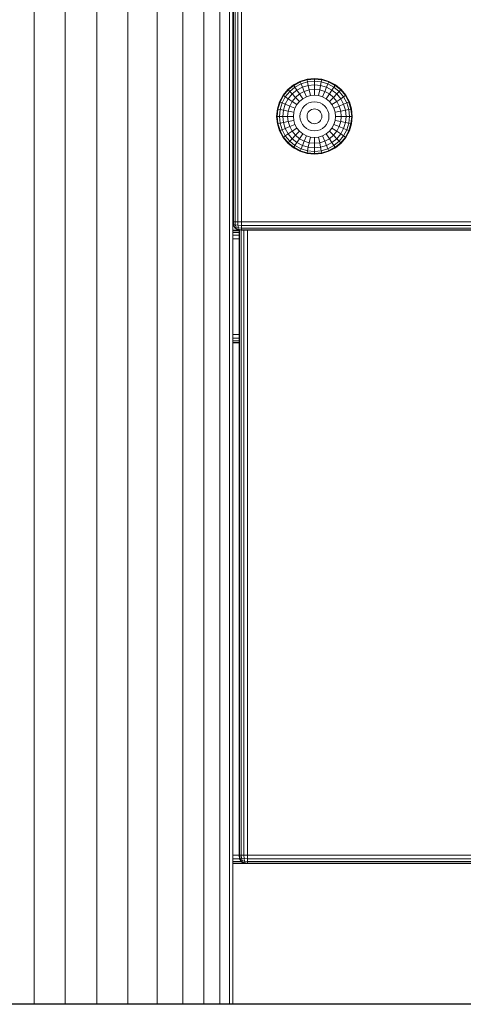
# Model space of a CAD drawing. Units: millimetres. Extents: x 628 to 7578, y -1275 to 8112.
# Drawn here: x 3717 to 3874, y 5920 to 6270 of the extents above; entities that cross this region are included whole.
import ezdxf

# ---------------------------------------------------------------- set-up
doc = ezdxf.new("R2010")
doc.units = ezdxf.units.MM
doc.layers.add('размер', color=92, linetype='Continuous', lineweight=15)
doc.styles.get("Standard").update_dxf_attribs({"font": 'txt.shx'})
doc.dimstyles.new('Размер М1.1', dxfattribs={"dimtxt": 300, "dimasz": 200, "dimexe": 1, "dimexo": 1, "dimgap": 50, "dimtad": 1, "dimdec": 0, "dimzin": 0, "dimtxsty": 'Standard', "dimcen": 2.5, "dimazin": 0, "dimtfac": 1, "dimtmove": 0, "dimatfit": 3, "dimfxl": 1, "dimtzin": 0, "dimarcsym": 0})

# ---------------------------------------------------------------- blocks, each defined once
blk = doc.blocks.new('*D12')
at = {"layer": 'Defpoints', "color": 0, "transparency": 16777216}
for p in [(2033.45, 8111.85), (4088.48, 8111.85), (4307.32, 5919.96)]:
    blk.add_point(p, dxfattribs=at)
at = {"layer": 'размер', "color": 0, "lineweight": -2, "transparency": 16777216}
for p, q in [((4087.48, 8111.85), (2032.45, 8111.85)), ((2033.45, 6119.96), (2033.45, 7911.85)), ((4306.32, 5919.96), (2032.45, 5919.96))]:
    blk.add_line(p, q, dxfattribs=at)
at = {"layer": 'размер', "color": 0, "transparency": 16777216}
for points in [[(2000.12, 7911.85), (2066.79, 7911.85), (2033.45, 8111.85)], [(2000.12, 6119.96), (2066.79, 6119.96), (2033.45, 5919.96)]]:
    blk.add_solid(points, dxfattribs=at)
at = {"layer": 'размер', "color": 0, "transparency": 16777216, "insert": (1883.45, 7015.91), "char_height": 200, "attachment_point": 5, "rotation": 90}
blk.add_mtext('2100', dxfattribs=at)
blk = doc.blocks.new('*D13')
at = {"layer": 'Defpoints', "color": 0, "transparency": 16777216}
for p in [(2655.68, 6566.96), (4498.12, 6566.96), (4246.93, 5919.96)]:
    blk.add_point(p, dxfattribs=at)
at = {"layer": 'размер', "color": 0, "lineweight": -2, "transparency": 16777216}
for p, q in [((2655.68, 6566.96), (2655.68, 7333.62)), ((4497.12, 6566.96), (2654.68, 6566.96)), ((2655.68, 6119.96), (2655.68, 6366.96)), ((4245.93, 5919.96), (2654.68, 5919.96))]:
    blk.add_line(p, q, dxfattribs=at)
at = {"layer": 'размер', "color": 0, "transparency": 16777216}
for points in [[(2622.34, 6366.96), (2689.01, 6366.96), (2655.68, 6566.96)], [(2622.34, 6119.96), (2689.01, 6119.96), (2655.68, 5919.96)]]:
    blk.add_solid(points, dxfattribs=at)
at = {"layer": 'размер', "color": 0, "transparency": 16777216, "insert": (2505.68, 7050.29), "char_height": 200, "attachment_point": 5, "rotation": 90}
blk.add_mtext('600', dxfattribs=at)

msp = doc.modelspace()

# ---------------------------------------------------------------- linework, layer by layer
at = {"color": 0, "linetype": 'Continuous', "lineweight": 0, "extrusion": (0, 1, -2.22045e-16)}
for p, q in [((3721.79, 5919.96), (3721.79, 7707.96)), ((3755.16, 5919.96), (3755.16, 7707.69)), ((3765.48, 5919.96), (3765.48, 7707.6)), ((3774.61, 5919.96), (3774.61, 7707.53)), ((3782.16, 5919.96), (3782.16, 7707.47)), ((3787.81, 5919.96), (3787.81, 6648.08)), ((3791.3, 5919.96), (3791.3, 6634.42)), ((3792.48, 5919.96), (3792.48, 6631.44)), ((3732.83, 5919.96), (3732.83, 6510.11)), ((3744.12, 5919.96), (3744.12, 6510.11)), ((3792.48, 6414.96), (3792.48, 6197.96)), ((3792.67, 6414.77), (3792.67, 6197.96)), ((3793.23, 6197.96), (3793.23, 6414.21)), ((3794.17, 6197.96), (3794.17, 6413.27)), ((3795.48, 6197.96), (3795.48, 6411.96)), ((3792.48, 6249.96), (3792.48, 6249.96)), ((3792.48, 6249.96), (3792.48, 6249.96)), ((3818.85, 6248.65), (3816.33, 6247.88)), ((3818.89, 6248.44), (3816.41, 6247.69)), ((3821.47, 6248.91), (3818.85, 6248.65)), ((3818.89, 6248.44), (3818.85, 6248.65)), ((3821.48, 6248.7), (3818.89, 6248.44)), ((3819.04, 6247.69), (3818.89, 6248.44)), ((3824.1, 6248.65), (3821.47, 6248.91)), ((3821.48, 6248.7), (3821.47, 6248.91)), ((3824.06, 6248.44), (3821.48, 6248.7)), ((3821.48, 6247.93), (3821.48, 6248.7)), ((3823.91, 6247.69), (3824.06, 6248.44)), ((3824.06, 6248.44), (3824.1, 6248.65)), ((3826.54, 6247.69), (3824.06, 6248.44)), ((3826.62, 6247.89), (3824.1, 6248.65)), ((3811.96, 6244.97), (3810.29, 6242.93)), ((3812.11, 6244.82), (3810.47, 6242.81)), ((3814, 6246.64), (3811.96, 6244.97)), ((3812.11, 6244.82), (3811.96, 6244.97)), ((3814.12, 6246.47), (3812.11, 6244.82)), ((3812.66, 6244.28), (3812.11, 6244.82)), ((3814.55, 6245.83), (3812.66, 6244.28)), ((3815.24, 6244.79), (3813.54, 6243.4)), ((3816.33, 6247.88), (3814, 6246.64)), ((3814.12, 6246.47), (3814, 6246.64)), ((3816.41, 6247.69), (3814.12, 6246.47)), ((3814.55, 6245.83), (3814.12, 6246.47)), ((3816.7, 6246.98), (3814.55, 6245.83)), ((3815.24, 6244.79), (3814.55, 6245.83)), ((3817.18, 6245.83), (3815.24, 6244.79)), ((3816.17, 6243.4), (3815.24, 6244.79)), ((3816.41, 6247.69), (3816.33, 6247.88)), ((3816.7, 6246.98), (3816.41, 6247.69)), ((3819.04, 6247.69), (3816.7, 6246.98)), ((3817.18, 6245.83), (3816.7, 6246.98)), ((3819.29, 6246.47), (3817.18, 6245.83)), ((3817.82, 6244.28), (3817.18, 6245.83)), ((3819.61, 6244.82), (3817.82, 6244.28)), ((3821.48, 6247.93), (3819.04, 6247.69)), ((3819.29, 6246.47), (3819.04, 6247.69)), ((3821.48, 6246.68), (3819.29, 6246.47)), ((3819.61, 6244.82), (3819.29, 6246.47)), ((3821.48, 6245), (3819.61, 6244.82)), ((3820.01, 6242.81), (3819.61, 6244.82)), ((3823.91, 6247.69), (3821.48, 6247.93)), ((3821.48, 6246.68), (3821.48, 6247.93)), ((3823.67, 6246.47), (3821.48, 6246.68)), ((3821.48, 6245), (3821.48, 6246.68)), ((3823.34, 6244.82), (3821.48, 6245)), ((3821.48, 6242.96), (3821.48, 6245)), ((3822.94, 6242.81), (3823.34, 6244.82)), ((3823.34, 6244.82), (3823.67, 6246.47)), ((3825.13, 6244.28), (3823.34, 6244.82)), ((3823.67, 6246.47), (3823.91, 6247.69)), ((3825.77, 6245.83), (3823.67, 6246.47)), ((3826.25, 6246.98), (3823.91, 6247.69)), ((3825.13, 6244.28), (3825.77, 6245.83)), ((3825.77, 6245.83), (3826.25, 6246.98)), ((3827.71, 6244.79), (3825.77, 6245.83)), ((3826.25, 6246.98), (3826.54, 6247.69)), ((3828.41, 6245.83), (3826.25, 6246.98)), ((3826.54, 6247.69), (3826.62, 6247.89)), ((3828.83, 6246.47), (3826.54, 6247.69)), ((3828.95, 6246.64), (3826.62, 6247.89)), ((3826.78, 6243.4), (3827.71, 6244.79)), ((3827.71, 6244.79), (3828.41, 6245.83)), ((3829.41, 6243.4), (3827.71, 6244.79)), ((3828.41, 6245.83), (3828.83, 6246.47)), ((3830.3, 6244.28), (3828.41, 6245.83)), ((3828.83, 6246.47), (3828.95, 6246.64)), ((3830.84, 6244.82), (3828.83, 6246.47)), ((3830.99, 6244.97), (3828.95, 6246.64)), ((3830.3, 6244.28), (3830.84, 6244.82)), ((3830.84, 6244.82), (3830.99, 6244.97)), ((3832.49, 6242.81), (3830.84, 6244.82)), ((3832.66, 6242.93), (3830.99, 6244.97)), ((3810.29, 6242.93), (3809.05, 6240.6)), ((3810.47, 6242.81), (3809.24, 6240.52)), ((3811.11, 6242.39), (3809.95, 6240.23)), ((3810.47, 6242.81), (3810.29, 6242.93)), ((3811.11, 6242.39), (3810.47, 6242.81)), ((3812.66, 6244.28), (3811.11, 6242.39)), ((3812.14, 6241.69), (3811.11, 6242.39)), ((3812.14, 6241.69), (3811.11, 6239.75)), ((3813.54, 6243.4), (3812.14, 6241.69)), ((3813.54, 6240.76), (3812.14, 6241.69)), ((3813.54, 6243.4), (3812.66, 6244.28)), ((3814.73, 6242.21), (3813.54, 6243.4)), ((3814.73, 6242.21), (3813.54, 6240.76)), ((3816.17, 6243.4), (3814.73, 6242.21)), ((3816.17, 6240.76), (3814.73, 6242.21)), ((3817.82, 6244.28), (3816.17, 6243.4)), ((3817.31, 6241.69), (3816.17, 6243.4)), ((3817.31, 6241.69), (3816.17, 6240.76)), ((3818.61, 6242.39), (3817.31, 6241.69)), ((3818.61, 6242.39), (3817.82, 6244.28)), ((3820.01, 6242.81), (3818.61, 6242.39)), ((3821.48, 6242.96), (3820.01, 6242.81)), ((3822.94, 6242.81), (3821.48, 6242.96)), ((3824.35, 6242.39), (3822.94, 6242.81)), ((3824.35, 6242.39), (3825.13, 6244.28)), ((3825.64, 6241.69), (3824.35, 6242.39)), ((3826.78, 6243.4), (3825.13, 6244.28)), ((3825.64, 6241.69), (3826.78, 6243.4)), ((3826.78, 6240.76), (3825.64, 6241.69)), ((3828.23, 6242.21), (3826.78, 6243.4)), ((3826.78, 6240.76), (3828.23, 6242.21)), ((3828.23, 6242.21), (3829.41, 6243.4)), ((3829.41, 6240.76), (3828.23, 6242.21)), ((3829.41, 6243.4), (3830.3, 6244.28)), ((3830.81, 6241.69), (3829.41, 6243.4)), ((3829.41, 6240.76), (3830.81, 6241.69)), ((3831.85, 6242.39), (3830.3, 6244.28)), ((3830.81, 6241.69), (3831.85, 6242.39)), ((3831.85, 6239.75), (3830.81, 6241.69)), ((3831.85, 6242.39), (3832.49, 6242.81)), ((3833, 6240.23), (3831.85, 6242.39)), ((3832.49, 6242.81), (3832.66, 6242.93)), ((3833.71, 6240.52), (3832.49, 6242.81)), ((3833.9, 6240.61), (3832.66, 6242.93)), ((3808.28, 6238.08), (3808.03, 6235.45)), ((3808.49, 6238.04), (3808.24, 6235.46)), ((3809.05, 6240.6), (3808.28, 6238.08)), ((3808.49, 6238.04), (3808.28, 6238.08)), ((3809.24, 6240.52), (3808.49, 6238.04)), ((3809.24, 6237.89), (3808.49, 6238.04)), ((3809.24, 6237.89), (3809, 6235.46)), ((3809.24, 6240.52), (3809.05, 6240.6)), ((3809.95, 6240.23), (3809.24, 6240.52)), ((3809.95, 6240.23), (3809.24, 6237.89)), ((3810.47, 6237.65), (3809.24, 6237.89)), ((3811.11, 6239.75), (3809.95, 6240.23)), ((3810.47, 6237.65), (3810.25, 6235.46)), ((3811.11, 6239.75), (3810.47, 6237.65)), ((3812.11, 6237.32), (3810.47, 6237.65)), ((3812.66, 6239.11), (3811.11, 6239.75)), ((3812.66, 6239.11), (3812.11, 6237.32)), ((3813.54, 6240.76), (3812.66, 6239.11)), ((3814.55, 6238.33), (3812.66, 6239.11)), ((3815.24, 6239.62), (3813.54, 6240.76)), ((3814.55, 6238.33), (3814.12, 6236.92)), ((3815.24, 6239.62), (3814.55, 6238.33)), ((3816.17, 6240.76), (3815.24, 6239.62)), ((3817.18, 6238.33), (3816.7, 6237.43)), ((3817.82, 6239.11), (3817.18, 6238.33)), ((3818.61, 6239.75), (3817.82, 6239.11)), ((3819.5, 6240.23), (3818.61, 6239.75)), ((3820.47, 6240.52), (3819.5, 6240.23)), ((3820.01, 6237.65), (3819.61, 6237.32)), ((3820.47, 6237.89), (3820.01, 6237.65)), ((3821.48, 6240.62), (3820.47, 6240.52)), ((3820.96, 6238.04), (3820.47, 6237.89)), ((3821.48, 6238.09), (3820.96, 6238.04)), ((3822.49, 6240.52), (3821.48, 6240.62)), ((3821.99, 6238.04), (3821.48, 6238.09)), ((3822.49, 6237.89), (3821.99, 6238.04)), ((3823.45, 6240.23), (3822.49, 6240.52)), ((3822.94, 6237.65), (3822.49, 6237.89)), ((3823.34, 6237.32), (3822.94, 6237.65)), ((3824.35, 6239.75), (3823.45, 6240.23)), ((3825.13, 6239.11), (3824.35, 6239.75)), ((3825.77, 6238.33), (3825.13, 6239.11)), ((3826.25, 6237.43), (3825.77, 6238.33)), ((3827.71, 6239.62), (3826.78, 6240.76)), ((3827.71, 6239.62), (3829.41, 6240.76)), ((3828.41, 6238.33), (3827.71, 6239.62)), ((3828.41, 6238.33), (3830.3, 6239.11)), ((3828.83, 6236.92), (3828.41, 6238.33)), ((3830.3, 6239.11), (3829.41, 6240.76)), ((3830.3, 6239.11), (3831.85, 6239.75)), ((3830.84, 6237.32), (3830.3, 6239.11)), ((3830.84, 6237.32), (3832.49, 6237.65)), ((3831.85, 6239.75), (3833, 6240.23)), ((3832.49, 6237.65), (3831.85, 6239.75)), ((3832.49, 6237.65), (3833.71, 6237.89)), ((3832.7, 6235.46), (3832.49, 6237.65)), ((3833, 6240.23), (3833.71, 6240.52)), ((3833.71, 6237.89), (3833, 6240.23)), ((3833.71, 6240.52), (3833.9, 6240.61)), ((3834.46, 6238.04), (3833.71, 6240.52)), ((3833.71, 6237.89), (3834.46, 6238.04)), ((3833.95, 6235.46), (3833.71, 6237.89)), ((3834.67, 6238.09), (3833.9, 6240.61)), ((3834.46, 6238.04), (3834.67, 6238.09)), ((3834.72, 6235.46), (3834.46, 6238.04)), ((3834.93, 6235.46), (3834.67, 6238.09)), ((3808.24, 6235.46), (3808.03, 6235.45)), ((3808.03, 6235.45), (3808.29, 6232.83)), ((3808.24, 6235.46), (3808.49, 6232.87)), ((3809, 6235.46), (3808.24, 6235.46)), ((3809, 6235.46), (3809.24, 6233.02)), ((3810.25, 6235.46), (3809, 6235.46)), ((3810.25, 6235.46), (3810.47, 6233.27)), ((3811.93, 6235.46), (3810.25, 6235.46)), ((3812.11, 6237.32), (3811.93, 6235.46)), ((3811.93, 6235.46), (3812.11, 6233.6)), ((3813.98, 6235.46), (3811.93, 6235.46)), ((3814.12, 6236.92), (3812.11, 6237.32)), ((3814.12, 6236.92), (3813.98, 6235.46)), ((3813.98, 6235.46), (3814.12, 6233.99)), ((3816.41, 6236.47), (3816.31, 6235.46)), ((3816.31, 6235.46), (3816.41, 6234.45)), ((3816.7, 6237.43), (3816.41, 6236.47)), ((3816.41, 6234.45), (3816.7, 6233.48)), ((3818.89, 6235.97), (3818.84, 6235.46)), ((3818.84, 6235.46), (3818.89, 6234.94)), ((3819.04, 6236.47), (3818.89, 6235.97)), ((3818.89, 6234.94), (3819.04, 6234.45)), ((3819.29, 6236.92), (3819.04, 6236.47)), ((3819.04, 6234.45), (3819.29, 6233.99)), ((3819.61, 6237.32), (3819.29, 6236.92)), ((3823.67, 6236.92), (3823.34, 6237.32)), ((3823.91, 6236.47), (3823.67, 6236.92)), ((3823.67, 6233.99), (3823.91, 6234.45)), ((3824.06, 6235.97), (3823.91, 6236.47)), ((3823.91, 6234.45), (3824.06, 6234.94)), ((3824.11, 6235.46), (3824.06, 6235.97)), ((3824.11, 6235.46), (3824.06, 6234.94)), ((3826.54, 6236.47), (3826.25, 6237.43)), ((3826.25, 6233.48), (3826.54, 6234.45)), ((3826.64, 6235.46), (3826.54, 6236.47)), ((3826.64, 6235.46), (3826.54, 6234.45)), ((3828.83, 6236.92), (3830.84, 6237.32)), ((3828.98, 6235.46), (3828.83, 6236.92)), ((3828.98, 6235.46), (3828.83, 6233.99)), ((3828.98, 6235.46), (3831.02, 6235.46)), ((3831.02, 6235.46), (3830.84, 6237.32)), ((3831.02, 6235.46), (3830.84, 6233.6)), ((3831.02, 6235.46), (3832.7, 6235.46)), ((3832.7, 6235.46), (3832.49, 6233.27)), ((3832.7, 6235.46), (3833.95, 6235.46)), ((3833.95, 6235.46), (3833.71, 6233.02)), ((3833.95, 6235.46), (3834.72, 6235.46)), ((3834.72, 6235.46), (3834.46, 6232.87)), ((3834.93, 6235.46), (3834.67, 6232.84)), ((3834.72, 6235.46), (3834.93, 6235.46)), ((3808.49, 6232.87), (3808.29, 6232.83)), ((3808.29, 6232.83), (3809.05, 6230.31)), ((3809.24, 6233.02), (3808.49, 6232.87)), ((3808.49, 6232.87), (3809.24, 6230.39)), ((3810.47, 6233.27), (3809.24, 6233.02)), ((3809.24, 6233.02), (3809.95, 6230.68)), ((3809.95, 6230.68), (3809.24, 6230.39)), ((3811.11, 6231.16), (3809.95, 6230.68)), ((3809.95, 6230.68), (3811.11, 6228.53)), ((3812.11, 6233.6), (3810.47, 6233.27)), ((3810.47, 6233.27), (3811.11, 6231.16)), ((3812.66, 6231.8), (3811.11, 6231.16)), ((3811.11, 6231.16), (3812.14, 6229.22)), ((3814.12, 6233.99), (3812.11, 6233.6)), ((3812.11, 6233.6), (3812.66, 6231.8)), ((3814.55, 6232.59), (3812.66, 6231.8)), ((3812.66, 6231.8), (3813.54, 6230.15)), ((3815.24, 6231.29), (3813.54, 6230.15)), ((3814.12, 6233.99), (3814.55, 6232.59)), ((3814.55, 6232.59), (3815.24, 6231.29)), ((3815.24, 6231.29), (3816.17, 6230.15)), ((3816.7, 6233.48), (3817.18, 6232.59)), ((3817.18, 6232.59), (3817.82, 6231.8)), ((3817.82, 6231.8), (3818.61, 6231.16)), ((3818.61, 6231.16), (3819.5, 6230.68)), ((3819.29, 6233.99), (3819.61, 6233.6)), ((3819.5, 6230.68), (3820.47, 6230.39)), ((3819.61, 6233.6), (3820.01, 6233.27)), ((3820.01, 6233.27), (3820.47, 6233.02)), ((3820.47, 6233.02), (3820.96, 6232.87)), ((3820.96, 6232.87), (3821.48, 6232.82)), ((3821.48, 6232.82), (3821.99, 6232.87)), ((3821.99, 6232.87), (3822.49, 6233.02)), ((3822.49, 6233.02), (3822.94, 6233.27)), ((3822.49, 6230.39), (3823.45, 6230.68)), ((3822.94, 6233.27), (3823.34, 6233.6)), ((3823.34, 6233.6), (3823.67, 6233.99)), ((3823.45, 6230.68), (3824.35, 6231.16)), ((3824.35, 6231.16), (3825.13, 6231.8)), ((3825.13, 6231.8), (3825.77, 6232.59)), ((3825.77, 6232.59), (3826.25, 6233.48)), ((3826.78, 6230.15), (3827.71, 6231.29)), ((3827.71, 6231.29), (3828.41, 6232.59)), ((3827.71, 6231.29), (3829.41, 6230.15)), ((3828.41, 6232.59), (3828.83, 6233.99)), ((3828.41, 6232.59), (3830.3, 6231.8)), ((3828.83, 6233.99), (3830.84, 6233.6)), ((3829.41, 6230.15), (3830.3, 6231.8)), ((3830.3, 6231.8), (3830.84, 6233.6)), ((3830.3, 6231.8), (3831.85, 6231.16)), ((3830.81, 6229.22), (3831.85, 6231.16)), ((3830.84, 6233.6), (3832.49, 6233.27)), ((3831.85, 6231.16), (3832.49, 6233.27)), ((3831.85, 6231.16), (3833, 6230.68)), ((3831.85, 6228.53), (3833, 6230.68)), ((3832.49, 6233.27), (3833.71, 6233.02)), ((3833, 6230.68), (3833.71, 6233.02)), ((3833, 6230.68), (3833.71, 6230.39)), ((3833.71, 6233.02), (3834.46, 6232.87)), ((3833.71, 6230.39), (3834.46, 6232.87)), ((3833.91, 6230.31), (3834.67, 6232.84)), ((3834.46, 6232.87), (3834.67, 6232.84)), ((3809.24, 6230.39), (3809.05, 6230.31)), ((3809.05, 6230.31), (3810.3, 6227.98)), ((3809.24, 6230.39), (3810.47, 6228.1)), ((3810.47, 6228.1), (3810.3, 6227.98)), ((3810.3, 6227.98), (3811.97, 6225.94)), ((3811.11, 6228.53), (3810.47, 6228.1)), ((3810.47, 6228.1), (3812.11, 6226.1)), ((3812.14, 6229.22), (3811.11, 6228.53)), ((3811.11, 6228.53), (3812.66, 6226.64)), ((3813.54, 6230.15), (3812.14, 6229.22)), ((3812.14, 6229.22), (3813.54, 6227.52)), ((3813.54, 6227.52), (3812.66, 6226.64)), ((3813.54, 6230.15), (3814.73, 6228.71)), ((3814.73, 6228.71), (3813.54, 6227.52)), ((3813.54, 6227.52), (3815.24, 6226.12)), ((3816.17, 6230.15), (3814.73, 6228.71)), ((3814.73, 6228.71), (3816.17, 6227.52)), ((3816.17, 6227.52), (3815.24, 6226.12)), ((3816.17, 6230.15), (3817.31, 6229.22)), ((3817.31, 6229.22), (3816.17, 6227.52)), ((3816.17, 6227.52), (3817.82, 6226.64)), ((3817.31, 6229.22), (3818.61, 6228.53)), ((3818.61, 6228.53), (3817.82, 6226.64)), ((3818.61, 6228.53), (3820.01, 6228.1)), ((3820.01, 6228.1), (3819.61, 6226.1)), ((3820.01, 6228.1), (3821.48, 6227.96)), ((3820.47, 6230.39), (3821.48, 6230.29)), ((3821.48, 6230.29), (3822.49, 6230.39)), ((3821.48, 6227.96), (3822.94, 6228.1)), ((3821.48, 6227.96), (3821.48, 6225.91)), ((3822.94, 6228.1), (3824.35, 6228.53)), ((3822.94, 6228.1), (3823.34, 6226.1)), ((3824.35, 6228.53), (3825.64, 6229.22)), ((3824.35, 6228.53), (3825.13, 6226.64)), ((3825.13, 6226.64), (3826.78, 6227.52)), ((3825.64, 6229.22), (3826.78, 6230.15)), ((3825.64, 6229.22), (3826.78, 6227.52)), ((3826.78, 6230.15), (3828.23, 6228.71)), ((3826.78, 6227.52), (3828.23, 6228.71)), ((3826.78, 6227.52), (3827.71, 6226.12)), ((3827.71, 6226.12), (3829.41, 6227.52)), ((3828.23, 6228.71), (3829.41, 6230.15)), ((3828.23, 6228.71), (3829.41, 6227.52)), ((3829.41, 6230.15), (3830.81, 6229.22)), ((3829.41, 6227.52), (3830.81, 6229.22)), ((3829.41, 6227.52), (3830.3, 6226.64)), ((3830.3, 6226.64), (3831.85, 6228.53)), ((3830.81, 6229.22), (3831.85, 6228.53)), ((3830.84, 6226.1), (3832.49, 6228.1)), ((3830.99, 6225.95), (3832.66, 6227.99)), ((3831.85, 6228.53), (3832.49, 6228.1)), ((3832.49, 6228.1), (3833.71, 6230.39)), ((3832.49, 6228.1), (3832.66, 6227.99)), ((3832.66, 6227.99), (3833.91, 6230.31)), ((3833.71, 6230.39), (3833.91, 6230.31)), ((3812.11, 6226.1), (3811.97, 6225.94)), ((3811.97, 6225.94), (3814.01, 6224.27)), ((3812.66, 6226.64), (3812.11, 6226.1)), ((3812.11, 6226.1), (3814.12, 6224.45)), ((3812.66, 6226.64), (3814.55, 6225.09)), ((3814.12, 6224.45), (3814.01, 6224.27)), ((3814.01, 6224.27), (3816.33, 6223.03)), ((3814.55, 6225.09), (3814.12, 6224.45)), ((3814.12, 6224.45), (3816.41, 6223.23)), ((3815.24, 6226.12), (3814.55, 6225.09)), ((3814.55, 6225.09), (3816.7, 6223.93)), ((3815.24, 6226.12), (3817.18, 6225.09)), ((3816.7, 6223.93), (3816.41, 6223.23)), ((3817.18, 6225.09), (3816.7, 6223.93)), ((3816.7, 6223.93), (3819.04, 6223.23)), ((3817.82, 6226.64), (3817.18, 6225.09)), ((3817.18, 6225.09), (3819.29, 6224.45)), ((3817.82, 6226.64), (3819.61, 6226.1)), ((3819.29, 6224.45), (3819.04, 6223.23)), ((3819.61, 6226.1), (3819.29, 6224.45)), ((3819.29, 6224.45), (3821.48, 6224.23)), ((3819.61, 6226.1), (3821.48, 6225.91)), ((3821.48, 6225.91), (3823.34, 6226.1)), ((3821.48, 6225.91), (3821.48, 6224.23)), ((3821.48, 6224.23), (3823.67, 6224.45)), ((3821.48, 6224.23), (3821.48, 6222.99)), ((3823.34, 6226.1), (3825.13, 6226.64)), ((3823.34, 6226.1), (3823.67, 6224.45)), ((3823.67, 6224.45), (3825.77, 6225.09)), ((3823.67, 6224.45), (3823.91, 6223.23)), ((3823.91, 6223.23), (3826.25, 6223.93)), ((3825.13, 6226.64), (3825.77, 6225.09)), ((3825.77, 6225.09), (3827.71, 6226.12)), ((3825.77, 6225.09), (3826.25, 6223.93)), ((3826.25, 6223.93), (3828.41, 6225.09)), ((3826.25, 6223.93), (3826.54, 6223.23)), ((3826.54, 6223.23), (3828.83, 6224.45)), ((3826.63, 6223.03), (3828.95, 6224.28)), ((3827.71, 6226.12), (3828.41, 6225.09)), ((3828.41, 6225.09), (3830.3, 6226.64)), ((3828.41, 6225.09), (3828.83, 6224.45)), ((3828.83, 6224.45), (3830.84, 6226.1)), ((3828.83, 6224.45), (3828.95, 6224.28)), ((3828.95, 6224.28), (3830.99, 6225.95)), ((3830.3, 6226.64), (3830.84, 6226.1)), ((3830.84, 6226.1), (3830.99, 6225.95)), ((3792.48, 6220.96), (3792.48, 6220.96)), ((3792.48, 6220.96), (3792.48, 6220.96)), ((3816.41, 6223.23), (3816.33, 6223.03)), ((3816.33, 6223.03), (3818.86, 6222.26)), ((3816.41, 6223.23), (3818.89, 6222.47)), ((3818.89, 6222.47), (3818.86, 6222.26)), ((3818.86, 6222.26), (3821.48, 6222.01)), ((3819.04, 6223.23), (3818.89, 6222.47)), ((3818.89, 6222.47), (3821.48, 6222.22)), ((3819.04, 6223.23), (3821.48, 6222.99)), ((3821.48, 6222.99), (3823.91, 6223.23)), ((3821.48, 6222.99), (3821.48, 6222.22)), ((3821.48, 6222.22), (3824.06, 6222.47)), ((3821.48, 6222.01), (3824.1, 6222.27)), ((3821.48, 6222.22), (3821.48, 6222.01)), ((3823.91, 6223.23), (3824.06, 6222.47)), ((3824.06, 6222.47), (3826.54, 6223.23)), ((3824.06, 6222.47), (3824.1, 6222.27)), ((3824.1, 6222.27), (3826.63, 6223.03)), ((3826.54, 6223.23), (3826.63, 6223.03)), ((3792.48, 6197.96), (3792.67, 6197.96)), ((3792.48, 6197.96), (3792.67, 6196.65)), ((3793.23, 6197.96), (3792.67, 6197.96)), ((3792.67, 6197.96), (3792.85, 6196.74)), ((3792.67, 6196.65), (3792.85, 6196.74)), ((3793.23, 6195.71), (3792.67, 6196.65)), ((3793.32, 6196.93), (3792.85, 6196.74)), ((3793.32, 6195.81), (3792.85, 6196.74)), ((3793.23, 6197.96), (3794.17, 6197.96)), ((3793.23, 6197.96), (3793.32, 6196.93)), ((3793.23, 6195.71), (3793.32, 6195.81)), ((3793.23, 6195.71), (3794.17, 6195.15)), ((3793.32, 6196.93), (3794.26, 6196.74)), ((3793.6, 6196.09), (3793.32, 6196.93)), ((3793.6, 6196.09), (3793.32, 6195.81)), ((3793.32, 6195.81), (3794.26, 6195.34)), ((3793.6, 6196.09), (3794.45, 6195.81)), ((3795.48, 6197.96), (3794.17, 6197.96)), ((3794.17, 6197.96), (3794.26, 6196.74)), ((3795.48, 6196.65), (3794.26, 6196.74)), ((3794.45, 6195.81), (3794.26, 6196.74)), ((3794.45, 6195.81), (3794.26, 6195.34)), ((3795.48, 6195.71), (3794.45, 6195.81)), ((3795.48, 6197.96), (3904.48, 6197.96)), ((3795.48, 6197.96), (3795.48, 6196.65)), ((3795.48, 6196.65), (3904.48, 6196.65)), ((3795.48, 6195.71), (3795.48, 6196.65)), ((3795.48, 6195.71), (3904.48, 6195.71)), ((3795.48, 6195.71), (3795.48, 6195.15)), ((3792.48, 6194.96), (3794.67, 6194.96)), ((3792.48, 6194.77), (3794.67, 6194.77)), ((3792.48, 6194.21), (3794.67, 6194.21)), ((3794.67, 6193.27), (3792.48, 6193.27)), ((3794.17, 6195.15), (3794.26, 6195.34)), ((3795.48, 6194.96), (3794.17, 6195.15)), ((3795.48, 6195.15), (3794.26, 6195.34)), ((3794.67, 5972.96), (3794.67, 6195.08)), ((3794.85, 5972.96), (3794.85, 6195.05)), ((3795.42, 5972.96), (3795.42, 6194.97)), ((3795.48, 6194.96), (3795.48, 6195.15)), ((3904.48, 6195.15), (3795.48, 6195.15)), ((3904.48, 6194.96), (3795.48, 6194.96)), ((3796.35, 6194.96), (3796.35, 5972.96)), ((3797.67, 5972.96), (3797.67, 6194.96)), ((3794.67, 6191.96), (3792.48, 6191.96)), ((3792.48, 6157.96), (3794.67, 6157.96)), ((3792.48, 6156.65), (3794.67, 6156.65)), ((3792.48, 6155.71), (3794.67, 6155.71)), ((3792.48, 6155.15), (3794.67, 6155.15)), ((3794.67, 6154.96), (3792.48, 6154.96)), ((3792.48, 5972.96), (3794.67, 5972.96)), ((3794.67, 5972.96), (3794.85, 5972.96)), ((3794.67, 5972.96), (3794.85, 5971.65)), ((3795.42, 5972.96), (3794.85, 5972.96)), ((3794.85, 5972.96), (3795.04, 5971.74)), ((3795.51, 5971.93), (3795.04, 5971.74)), ((3795.42, 5972.96), (3796.35, 5972.96)), ((3795.42, 5972.96), (3795.51, 5971.93)), ((3795.51, 5971.93), (3796.45, 5971.74)), ((3795.79, 5971.08), (3795.51, 5971.93)), ((3796.35, 5972.96), (3796.45, 5971.74)), ((3797.67, 5972.96), (3796.35, 5972.96)), ((3797.67, 5972.96), (3987.48, 5972.96)), ((3797.67, 5972.96), (3797.67, 5971.65)), ((3792.48, 5971.65), (3794.85, 5971.65)), ((3795.42, 5970.71), (3792.48, 5970.71)), ((3796.35, 5970.15), (3792.48, 5970.15)), ((4042.89, 5969.96), (3792.48, 5969.96)), ((3794.85, 5971.65), (3795.04, 5971.74)), ((3795.42, 5970.71), (3794.85, 5971.65)), ((3795.51, 5970.8), (3795.04, 5971.74)), ((3795.42, 5970.71), (3795.51, 5970.8)), ((3795.42, 5970.71), (3796.35, 5970.15)), ((3795.79, 5971.08), (3795.51, 5970.8)), ((3795.51, 5970.8), (3796.45, 5970.33)), ((3795.79, 5971.08), (3796.64, 5970.8)), ((3796.35, 5970.15), (3796.45, 5970.33)), ((3797.67, 5969.96), (3796.35, 5970.15)), ((3796.64, 5970.8), (3796.45, 5971.74)), ((3797.67, 5971.65), (3796.45, 5971.74)), ((3796.64, 5970.8), (3796.45, 5970.33)), ((3797.67, 5970.15), (3796.45, 5970.33)), ((3797.67, 5970.71), (3796.64, 5970.8)), ((3797.67, 5970.71), (3797.67, 5971.65)), ((3797.67, 5971.65), (3987.67, 5971.65)), ((3797.67, 5970.71), (3988.23, 5970.71)), ((3797.67, 5970.71), (3797.67, 5970.15)), ((3989.19, 5970.15), (3797.67, 5970.15)), ((3797.67, 5969.96), (3797.67, 5970.15)), ((4045.47, 5969.96), (3797.67, 5969.96))]:
    msp.add_line(p, q, dxfattribs=at)
msp.add_line((5732.61, 5919.96), (2947.6, 5919.96))

# ---------------------------------------------------------------- dimensions: what is measured, and where the dimension line sits
at = {"layer": 'размер'}
dim = msp.add_linear_dim(base=(2033.45, 8111.85), p1=(4307.32, 5919.96), p2=(4088.48, 8111.85), angle=90, text='2100', dimstyle='Размер М1.1', override={"dimtxt": 200}, dxfattribs=at)
dim.commit()
dim.dimension.update_dxf_attribs({"geometry": '*D12', "text_midpoint": (1883.45, 7015.91)})
dim = msp.add_linear_dim(base=(2655.68, 6566.96), p1=(4246.93, 5919.96), p2=(4498.12, 6566.96), angle=90, text='600', dimstyle='Размер М1.1', override={"dimtxt": 200}, dxfattribs=at)
dim.commit()
dim.dimension.update_dxf_attribs({"geometry": '*D13', "text_midpoint": (2655.68, 7050.29), "dimtype": 160})

doc.saveas('drawing.dxf')
